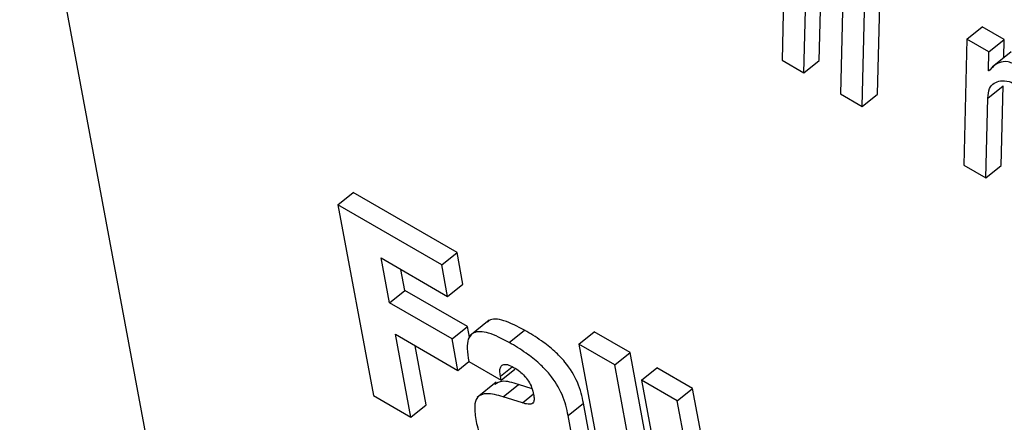
# Model space of a CAD drawing. Units: inches. Extents: x 0.1 to 10.8, y 0.2 to 8.4.
# Drawn here: x 9.5 to 9.5, y 5.3 to 5.3 of the extents above; entities that cross this region are included whole.
import ezdxf

# ---------------------------------------------------------------- set-up
doc = ezdxf.new("R2010")
doc.units = ezdxf.units.IN
doc.header["$MEASUREMENT"] = 0

msp = doc.modelspace()

# ---------------------------------------------------------------- linework, layer by layer
at = {"color": 7, "linetype": 'Continuous', "lineweight": 25}
for p, q in [((9.49990236, 5.36868292), (9.5271594, 5.22249107)), ((9.52547986, 5.28537214), (9.52543815, 5.28364847)), ((9.52594813, 5.28364413), (9.52598984, 5.2853678)), ((9.52573779, 5.28347549), (9.5257795, 5.28519917)), ((9.52627469, 5.28469858), (9.52623811, 5.28318666)), ((9.52653775, 5.28301368), (9.52657462, 5.28452543)), ((9.52674808, 5.28318232), (9.52677798, 5.28440803)), ((9.52797259, 5.28393312), (9.52818292, 5.28410176)), ((9.52848256, 5.28392879), (9.52818292, 5.28410176)), ((9.52797259, 5.28393312), (9.52793058, 5.28220962)), ((9.52827222, 5.28376015), (9.52797259, 5.28393312)), ((9.52827222, 5.28376015), (9.52848256, 5.28392879)), ((9.52847666, 5.28367825), (9.52848256, 5.28392879)), ((9.52543815, 5.28364847), (9.52573779, 5.28347549)), ((9.52573779, 5.28347549), (9.52594813, 5.28364413)), ((9.52826617, 5.28350327), (9.52827222, 5.28376015)), ((9.52857957, 5.28376076), (9.52831665, 5.28354996)), ((9.52827344, 5.28349907), (9.52826617, 5.28350327)), ((9.5282567, 5.28312707), (9.52846703, 5.28329571)), ((9.52844085, 5.28220511), (9.52846703, 5.28329571)), ((9.52623811, 5.28318666), (9.52653775, 5.28301368)), ((9.52653775, 5.28301368), (9.52674808, 5.28318232)), ((9.52823051, 5.28203647), (9.5282567, 5.28312707)), ((9.52793058, 5.28220962), (9.52823051, 5.28203647)), ((9.52823051, 5.28203647), (9.52844085, 5.28220511)), ((9.51934822, 5.28166524), (9.51955856, 5.28183388)), ((9.52098279, 5.28101169), (9.51955856, 5.28183388)), ((9.52077245, 5.28084305), (9.51934822, 5.28166524)), ((9.51934822, 5.28166524), (9.51983473, 5.27905591)), ((9.51994241, 5.28093764), (9.5208528, 5.28041208)), ((9.52005698, 5.28032315), (9.51994241, 5.28093764)), ((9.52077245, 5.28084305), (9.52098279, 5.28101169)), ((9.52106314, 5.28058072), (9.52098279, 5.28101169)), ((9.5208528, 5.28041208), (9.52077245, 5.28084305)), ((9.52026732, 5.28049179), (9.52021335, 5.28078123)), ((9.5208528, 5.28041208), (9.52106314, 5.28058072)), ((9.52005698, 5.28032315), (9.52026732, 5.28049179)), ((9.52112423, 5.2799971), (9.52026732, 5.28049179)), ((9.5209139, 5.27982846), (9.52005698, 5.28032315)), ((9.5209139, 5.27982846), (9.52112423, 5.2799971)), ((9.52115131, 5.27985188), (9.52112423, 5.2799971)), ((9.5214216, 5.28008405), (9.52115868, 5.27987325)), ((9.52013733, 5.27989218), (9.52099425, 5.27939749)), ((9.52034856, 5.27875928), (9.52013733, 5.27989218)), ((9.52169749, 5.2797806), (9.52190783, 5.27994924)), ((9.52265151, 5.2797583), (9.52286185, 5.27992693)), ((9.52335417, 5.27964272), (9.52286185, 5.27992693)), ((9.5205589, 5.27892792), (9.52040827, 5.27973577)), ((9.52099425, 5.27939749), (9.5209139, 5.27982846)), ((9.52314384, 5.27947408), (9.52265151, 5.2797583)), ((9.52265151, 5.2797583), (9.52313801, 5.27714896)), ((9.52314384, 5.27947408), (9.52335417, 5.27964272)), ((9.52384068, 5.27703338), (9.52335417, 5.27964272)), ((9.52099425, 5.27939749), (9.52114572, 5.27951893)), ((9.52113526, 5.27956691), (9.52114402, 5.27951991)), ((9.52114402, 5.27951991), (9.5215865, 5.27926447)), ((9.52363034, 5.27686475), (9.52314384, 5.27947408)), ((9.5215865, 5.27926447), (9.52157641, 5.2793186)), ((9.5215865, 5.27926447), (9.52177385, 5.27941468)), ((9.52350872, 5.27926344), (9.52371906, 5.27943208)), ((9.52421124, 5.27914795), (9.52371906, 5.27943208)), ((9.52151944, 5.2792356), (9.52125652, 5.2790248)), ((9.52161305, 5.27903655), (9.52182339, 5.27920519)), ((9.52200972, 5.2791461), (9.52182339, 5.27920519)), ((9.5240009, 5.27897931), (9.52350872, 5.27926344)), ((9.52350872, 5.27926344), (9.52399522, 5.2766541)), ((9.51983473, 5.27905591), (9.52034856, 5.27875928)), ((9.5240009, 5.27897931), (9.52421124, 5.27914795)), ((9.52469774, 5.27653861), (9.52421124, 5.27914795)), ((9.52034856, 5.27875928), (9.5205589, 5.27892792)), ((9.52187725, 5.27895277), (9.52161305, 5.27903655)), ((9.52250564, 5.27877899), (9.52271597, 5.27894763)), ((9.52290923, 5.27791109), (9.52271597, 5.27894763)), ((9.5244874, 5.27636997), (9.5240009, 5.27897931)), ((9.52269889, 5.27774245), (9.52250564, 5.27877899))]:
    msp.add_line(p, q, dxfattribs=at)
at = {"color": 8, "linetype": 'Continuous', "lineweight": 25}
for p, q in [((9.52157641, 5.2793186), (9.52173788, 5.27944806)), ((9.52187725, 5.27895277), (9.52202952, 5.27907485))]:
    msp.add_line(p, q, dxfattribs=at)
at = {"color": 7, "linetype": 'Continuous', "lineweight": 25}
for points, knots in [([(9.52869485, 5.28356182), (9.52863959, 5.28358763), (9.52853011, 5.28363877), (9.52838, 5.2836154), (9.52831456, 5.28354396), (9.52827344, 5.28349907)], [0, 0, 0, 0, 0.27471822, 0.54424706, 1, 1, 1, 1]), ([(9.5282567, 5.28312707), (9.52826221, 5.28317366), (9.52827263, 5.28326172), (9.52833956, 5.28333785), (9.52843156, 5.28336938), (9.52853823, 5.28336492), (9.52862177, 5.28332633), (9.52865911, 5.28330907)], [0, 0, 0, 0, 0.23715556, 0.4482798, 0.63985295, 0.83898254, 1, 1, 1, 1]), ([(9.52190783, 5.27994924), (9.52181187, 5.27999896), (9.52163054, 5.28009291), (9.52145108, 5.28011534), (9.52140624, 5.28006551), (9.52139948, 5.28005799)], [0, 0, 0, 0, 0.48838428, 0.92280972, 1, 1, 1, 1]), ([(9.52169749, 5.2797806), (9.52160028, 5.27983184), (9.52141659, 5.27992866), (9.52122381, 5.27993774), (9.5211391, 5.27985251), (9.52111187, 5.27973389), (9.52112706, 5.27962543), (9.52113526, 5.27956691)], [0, 0, 0, 0, 0.28827054, 0.54469168, 0.67925468, 0.82691345, 1, 1, 1, 1]), ([(9.52271597, 5.27894763), (9.52269624, 5.27904027), (9.52265878, 5.27921619), (9.52249556, 5.27948636), (9.5223102, 5.2796725), (9.52212154, 5.27982032), (9.5219846, 5.27990292), (9.52190783, 5.27994924)], [0, 0, 0, 0, 0.25047307, 0.47562338, 0.61263151, 0.78283075, 1, 1, 1, 1]), ([(9.52250564, 5.27877899), (9.5224859, 5.27887163), (9.52244844, 5.27904756), (9.52228523, 5.27931772), (9.52209986, 5.27950387), (9.5219112, 5.27965168), (9.52177426, 5.27973429), (9.52169749, 5.2797806)], [0, 0, 0, 0, 0.25047307, 0.47562338, 0.61263151, 0.78283075, 1, 1, 1, 1]), ([(9.52157641, 5.2793186), (9.52157281, 5.27934448), (9.52156598, 5.27939347), (9.5215778, 5.27944851), (9.52161089, 5.27948145), (9.52167264, 5.27948284), (9.52172817, 5.27945457), (9.52175785, 5.27943946)], [0, 0, 0, 0, 0.20501102, 0.38818775, 0.55912551, 0.76430948, 1, 1, 1, 1]), ([(9.52175785, 5.27943946), (9.52178569, 5.27942218), (9.52183636, 5.27939071), (9.52190838, 5.27932469), (9.5219679, 5.27924655), (9.52201124, 5.27915683), (9.52202421, 5.27909961), (9.5220312, 5.2790688)], [0, 0, 0, 0, 0.2204368, 0.40131314, 0.56468107, 0.76559852, 1, 1, 1, 1]), ([(9.52182339, 5.27920519), (9.52174276, 5.27923028), (9.5216108, 5.27927134), (9.52153113, 5.27922334), (9.52150013, 5.27920467)], [0, 0, 0, 0, 0.6110194, 1, 1, 1, 1]), ([(9.52161305, 5.27903655), (9.52153507, 5.2790583), (9.52139359, 5.27909774), (9.52125249, 5.27904727), (9.5212128, 5.27889829), (9.52123208, 5.27877043), (9.52124271, 5.27869987)], [0, 0, 0, 0, 0.30370333, 0.55097383, 0.7522169, 1, 1, 1, 1]), ([(9.5220312, 5.2790688), (9.52203457, 5.27904708), (9.5220408, 5.27900698), (9.52203344, 5.27896056), (9.52200552, 5.27893357), (9.5219515, 5.27893119), (9.52190391, 5.27894502), (9.52187725, 5.27895277)], [0, 0, 0, 0, 0.19679604, 0.36329744, 0.52154252, 0.73204932, 1, 1, 1, 1]), ([(9.52124271, 5.27869987), (9.52126207, 5.27862169), (9.52130045, 5.27846664), (9.5214191, 5.27824311), (9.52155178, 5.27807486), (9.52167721, 5.27795459), (9.52176491, 5.27789876), (9.52181168, 5.27786899)], [0, 0, 0, 0, 0.27188827, 0.53918838, 0.67972659, 0.82919949, 1, 1, 1, 1])]:
    msp.add_open_spline(points, degree=3, knots=knots, dxfattribs=at)

doc.saveas('drawing.dxf')
